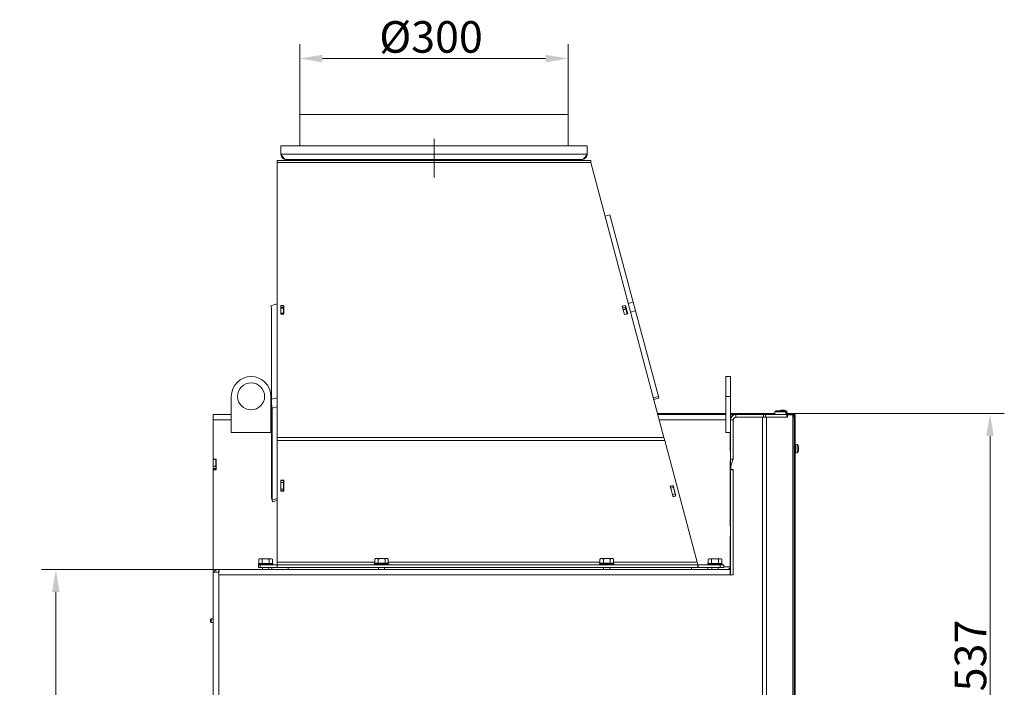
# Model space of a CAD drawing. Extents: x 11362 to 15900, y -1862 to 1407.
# Drawn here: x 14806 to 15900, y 666 to 1407 of the extents above; entities that cross this region are included whole.
import ezdxf

# ---------------------------------------------------------------- set-up
doc = ezdxf.new("R2010")
doc.units = 0
doc.header["$LTSCALE"] = 5
doc.linetypes.add('CENTERX2', pattern=[20.32, 12.7, -2.54, 2.54, -2.54])
doc.layers.add('Bemaßungen(Brunner)', color=7, linetype='Continuous', lineweight=25)
doc.layers.add('SLD-0', color=7, linetype='Continuous')
doc.styles.add('Brunner 2014', font='arial.ttf', dxfattribs={"height": 35})
doc.dimstyles.new('Brunner 2014', dxfattribs={"dimscale": 5, "dimtxt": 35, "dimasz": 5, "dimexe": 3.175, "dimexo": 0, "dimgap": 0.762, "dimtad": 1, "dimdec": 0, "dimrnd": 1e-08, "dimtxsty": 'Brunner 2014', "dimcen": 0.09, "dimdle": 10, "dimclrd": 7, "dimclre": 7, "dimclrt": 7, "dimadec": 1, "dimazin": 2, "dimtfac": 0.666667, "dimtdec": 0, "dimtmove": 0, "dimatfit": 3, "dimldrblk": 'Filled-1', "dimfxl": 1, "dimtolj": 1, "dimlwd": 5, "dimlwe": 5, "dimarcsym": 0})

# ---------------------------------------------------------------- blocks, each defined once
blk = doc.blocks.new('*D80')
at = {"layer": 'Defpoints', "color": 0, "lineweight": 5}
for p in [(15415.2, 1364), (15117.2, 1302), (15415.2, 1302)]:
    blk.add_point(p, dxfattribs=at)
at = {"layer": 'SLD-0', "color": 7, "linetype": 'Continuous', "lineweight": 5}
for p, q in [((15117.2, 1302), (15117.2, 1379.9)), ((15415.2, 1302), (15415.2, 1379.9)), ((15142.2, 1364), (15390.2, 1364))]:
    blk.add_line(p, q, dxfattribs=at)
at = {"layer": 'SLD-0', "color": 7, "lineweight": 5}
for points in [[(15142.2, 1368.2), (15142.2, 1359.8), (15117.2, 1364)], [(15390.2, 1368.2), (15390.2, 1359.8), (15415.2, 1364)]]:
    blk.add_solid(points, dxfattribs=at)
at = {"layer": 'SLD-0', "color": 7, "insert": (15262.9, 1405.5), "char_height": 35, "attachment_point": 2, "style": 'Brunner 2014'}
blk.add_mtext('\\A1;%%C300', dxfattribs=at)
blk = doc.blocks.new('Filled-1')
at = {"color": 0}
for p, q in [((0, 0), (-1, 0.167)), ((-1, 0.167), (-1, -0.167)), ((-1, 0), (0, 0)), ((-1, -0.167), (0, 0))]:
    blk.add_line(p, q, dxfattribs=at)
at = {"color": 0, "flags": 128}
blk.add_lwpolyline([(-1, -0.167), (0, 0), (-1, 0.167), (-1, -0.167)], dxfattribs=at)
at = {"color": 0}
blk.add_solid([(-1, -0.167), (0, 0), (-1, 0.167), (-1, -0.167)], dxfattribs=at)
blk = doc.blocks.new('*D108')
at = {"layer": 'Defpoints', "color": 0, "lineweight": 5}
for p in [(15027.1, 797), (14846.3, -195), (15027.1, -195)]:
    blk.add_point(p, dxfattribs=at)
at = {"layer": 'SLD-0', "color": 7, "linetype": 'Continuous', "lineweight": 5}
for p, q in [((15027.1, 797), (14830.4, 797)), ((14846.3, 772), (14846.3, -170)), ((15027.1, -195), (14830.4, -195))]:
    blk.add_line(p, q, dxfattribs=at)
at = {"layer": 'SLD-0', "color": 7, "lineweight": 5}
for points in [[(14842.1, 772), (14850.4, 772), (14846.3, 797)], [(14842.1, -170), (14850.4, -170), (14846.3, -195)]]:
    blk.add_solid(points, dxfattribs=at)
at = {"layer": 'SLD-0', "color": 7, "lineweight": 5, "insert": (14806.7, 294.7), "char_height": 35, "attachment_point": 2, "rotation": 90, "style": 'Brunner 2014'}
blk.add_mtext('\\A1;992', dxfattribs=at)
blk = doc.blocks.new('*D114')
at = {"layer": 'Bemaßungen(Brunner)', "color": 7, "linetype": 'Continuous', "lineweight": 5}
for p, q in [((15665.3, 970), (15899.5, 970)), ((15883.7, 458), (15883.7, 945)), ((15729.1, 433), (15899.5, 433))]:
    blk.add_line(p, q, dxfattribs=at)
at = {"layer": 'Bemaßungen(Brunner)', "color": 7, "lineweight": 5}
for points in [[(15879.5, 945), (15887.8, 945), (15883.7, 970)], [(15879.5, 458), (15887.8, 458), (15883.7, 433)]]:
    blk.add_solid(points, dxfattribs=at)
at = {"layer": 'Defpoints', "color": 0, "lineweight": 5}
for p in [(15665.3, 970), (15883.7, 970), (15729.1, 433)]:
    blk.add_point(p, dxfattribs=at)
at = {"layer": 'Bemaßungen(Brunner)', "color": 7, "lineweight": 5, "insert": (15862, 701.4), "char_height": 35, "attachment_point": 5, "rotation": 90, "style": 'Brunner 2014'}
blk.add_mtext('\\A1;537', dxfattribs=at)

msp = doc.modelspace()

# ---------------------------------------------------------------- linework, layer by layer
at = {"color": 7, "linetype": 'Continuous', "lineweight": 0}
for p, q in [((15117.2, 1302), (15117.2, 1267)), ((15415.2, 1302), (15117.2, 1302)), ((15415.2, 1267), (15415.2, 1302)), ((15096.2, 1258), (15096.2, 1267)), ((15096.2, 1267), (15436.2, 1267)), ((15096.2, 1258), (15436.2, 1258)), ((15436.2, 1258), (15436.2, 1267)), ((15092.2, 1248.5), (15092.2, 1251)), ((15092.2, 1251), (15440.2, 1251)), ((15092.2, 1248.5), (15440.2, 1248.5)), ((15092.2, 943.5), (15092.2, 1248.5)), ((15102.2, 1252), (15430.2, 1252)), ((15104.2, 1252), (15104.2, 1251)), ((15154.2, 1252), (15154.2, 1251)), ((15378.2, 1252), (15378.2, 1251)), ((15428.2, 1252), (15428.2, 1251)), ((15440.2, 1251), (15440.2, 1248.5)), ((15521.5, 943.5), (15440.2, 1248.5)), ((15461.4, 1190.5), (15456.1, 1189.1)), ((15487.4, 1093.5), (15461.4, 1190.5)), ((15487.4, 1093.5), (15490, 1083.9)), ((15092.2, 1091.6), (15085, 1089.6)), ((15085, 1089.6), (15085.6, 1087.6)), ((15085.6, 985.8), (15085.6, 1087.6)), ((15099.5, 1089.9), (15096.2, 1089.9)), ((15096.2, 1089.9), (15096.2, 1080.3)), ((15099.5, 1088.1), (15096.2, 1088.1)), ((15099.2, 1087.3), (15096.2, 1087.3)), ((15099.2, 1086.9), (15096.2, 1086.9)), ((15099.2, 1088.1), (15099.2, 1087.3)), ((15099.2, 1087.3), (15099.2, 1086.9)), ((15099.2, 1086.9), (15099.2, 1081.3)), ((15099.5, 1080.3), (15099.5, 1089.9)), ((15478.9, 1089.9), (15475.3, 1089.2)), ((15475.3, 1089.2), (15477.8, 1079.8)), ((15478.9, 1088.1), (15475.8, 1087.5)), ((15476.3, 1085.4), (15479.1, 1086.1)), ((15479.2, 1085.7), (15476.4, 1085)), ((15479.1, 1086.1), (15478.6, 1088)), ((15481.4, 1080.5), (15478.9, 1089.9)), ((15478.9, 1088.1), (15478.9, 1089.9)), ((15481, 1080.4), (15478.9, 1088.1)), ((15479.1, 1086.1), (15479.2, 1085.7)), ((15479.2, 1085.7), (15480.6, 1080.3)), ((15515.4, 989), (15490, 1083.9)), ((15096.2, 1081.3), (15099.2, 1081.3)), ((15096.2, 1080.3), (15099.5, 1080.3)), ((15099.2, 1081.3), (15099.2, 1080.3)), ((15477.8, 1079.8), (15481.4, 1080.5)), ((15595.4, 1011), (15590.4, 1011)), ((15590.4, 1011), (15590.4, 989)), ((15595.4, 1011), (15595.4, 989)), ((15041.1, 949), (15041.1, 989)), ((15085.1, 989), (15085.1, 949)), ((15085.6, 985.8), (15085.6, 980.7)), ((15509.8, 987.5), (15515.4, 989)), ((15516, 987), (15510.3, 985.4)), ((15515.4, 989), (15516, 987)), ((15595.4, 989), (15590.4, 989)), ((15590.4, 989), (15590.4, 949)), ((15595.4, 989), (15595.4, 963)), ((15085.6, 980.7), (15086.3, 975.8)), ((15085.6, 980.7), (15085.6, 978.5)), ((15085.6, 978.5), (15086.3, 975.8)), ((15085.6, 876.8), (15085.6, 978.5)), ((15086.3, 874), (15086.3, 975.8)), ((15652.2, 973.8), (15652.2, 973.8)), ((15653.3, 973.8), (15653.3, 973.8)), ((15653.5, 973.8), (15653.5, 973.8)), ((15654.8, 973.8), (15654.8, 973.8)), ((15021.1, 963), (15021.1, 969)), ((15041.1, 969), (15021.1, 969)), ((15021.1, 919.5), (15021.1, 963)), ((15085.6, 969), (15085.1, 969)), ((15590.4, 970), (15514.4, 970)), ((15590.4, 969), (15514.7, 969)), ((15644.8, 970), (15595.4, 970)), ((15601.1, 969), (15595.4, 969)), ((15598.4, 963), (15595.4, 963)), ((15595.4, 963), (15595.4, 919.5)), ((15598.4, 963), (15598.4, 919.5)), ((15601.1, 969), (15601.1, 968.9)), ((15601.4, 969), (15601.1, 969)), ((15601.4, 966), (15601.4, 969)), ((15601.4, 969), (15632.2, 969)), ((15601.4, 966), (15632.2, 966)), ((15631.1, 966), (15602.4, 966)), ((15631.1, -72), (15631.1, 966)), ((15632.2, 966), (15632.2, 969)), ((15632.2, 969), (15634.3, 969)), ((15634.3, 966), (15632.2, 966)), ((15634.3, 969), (15634.3, 966)), ((15634.3, 969), (15658, 969)), ((15634.4, 966), (15634.3, 966)), ((15634.3, 966), (15635.3, 966)), ((15635.3, -72), (15635.3, 966)), ((15658.9, 966), (15635.3, 966)), ((15645.8, 973), (15644.8, 972)), ((15644.8, 972), (15644.8, 969)), ((15656.8, 972), (15644.8, 972)), ((15645.8, 973), (15655.8, 973)), ((15656.8, 972), (15655.8, 973)), ((15658.2, 972.1), (15656.7, 972.1)), ((15656.8, 969), (15656.8, 972)), ((15658.3, 970.5), (15656.8, 970.5)), ((15665.3, 970), (15656.8, 970)), ((15658, 966), (15658, 969)), ((15664.5, 969), (15658, 969)), ((15658, 968.5), (15658.9, 968.5)), ((15658.3, 970.5), (15658.2, 972.1)), ((15658.9, 968.5), (15658.9, 966)), ((15664.6, 968.5), (15658.9, 968.5)), ((15664.5, 969), (15665.4, 969)), ((15664.6, 966), (15664.6, 968.5)), ((15664.6, -72), (15664.6, 966)), ((15664.6, 966), (15666.3, 966)), ((15665.3, 969), (15665.3, 970)), ((15665.4, 969), (15665.4, 966)), ((15665.4, 968), (15666.3, 968)), ((15667.3, 968), (15666.3, 968)), ((15666.3, 968), (15666.3, 966)), ((15666.3, -72), (15666.3, 966)), ((15667.3, 442), (15667.3, 968)), ((15041.1, 953.8), (15040.9, 953.8)), ((15040.9, 953.8), (15040.9, 948.8)), ((15085.3, 953.8), (15085.1, 953.8)), ((15085.3, 948.8), (15085.3, 953.8)), ((15598.4, 962), (15598.4, 919)), ((15040.9, 948.8), (15045.9, 948.8)), ((15085.1, 949), (15041.1, 949)), ((15045.9, 948.8), (15045.9, 949)), ((15080.3, 949), (15080.3, 948.8)), ((15080.3, 948.8), (15085.3, 948.8)), ((15081.1, 948.8), (15081.1, 949)), ((15092.2, 943.5), (15521.5, 943.5)), ((15092.2, 943.5), (15092.2, 940)), ((15521.5, 943.5), (15522.4, 940)), ((15595.4, 949), (15590.4, 949)), ((15595.1, 928.7), (15595.1, 949)), ((15092.2, 940), (15092.2, 805)), ((15092.2, 940), (15522.4, 940)), ((15522.4, 940), (15558.4, 805)), ((15667.8, 933.1), (15667.3, 933.1)), ((15669.4, 935.7), (15667.8, 935.9)), ((15667.8, 934.1), (15667.8, 935.9)), ((15667.8, 926.1), (15667.8, 934.1)), ((15669.4, 934), (15669.4, 935.7)), ((15669.4, 926.2), (15669.4, 934)), ((15671.1, 932.4), (15671.1, 932.4)), ((15671.1, 932.3), (15671.1, 932.3)), ((15671.1, 932.1), (15671.1, 932.1)), ((15671.1, 931.2), (15671.1, 931.2)), ((15671.1, 930.7), (15671.1, 930.2)), ((15671.1, 930.7), (15671.1, 930.7)), ((15671.1, 929.8), (15671.1, 929.8)), ((15671.1, 929.5), (15671.1, 929.5)), ((15024.4, 919.5), (15021.1, 919.5)), ((15021.1, 919), (15021.1, 919.5)), ((15024.1, 919), (15021.1, 919)), ((15021.1, 911.5), (15021.1, 919)), ((15024.1, 919), (15024.1, 919.5)), ((15024.1, 919), (15024.1, 911.5)), ((15024.4, 907.5), (15024.4, 919.5)), ((15595.4, 928.7), (15595.1, 928.7)), ((15598.4, 919.5), (15595.4, 919.5)), ((15595.4, 919.5), (15595.4, 907.5)), ((15597.9, 919), (15595.9, 911.5)), ((15598.4, 919), (15597.9, 919)), ((15667.3, 928.9), (15667.8, 928.9)), ((15667.8, 926.1), (15669.4, 926.2)), ((15024.1, 911.5), (15021.1, 911.5)), ((15021.1, 909), (15021.1, 911.5)), ((15021.1, 909), (15024.1, 909)), ((15021.1, 908), (15021.1, 909)), ((15024.1, 908), (15021.1, 908)), ((15021.1, 907.5), (15021.1, 908)), ((15024.1, 909), (15024.1, 911.5)), ((15024.1, 909), (15024.1, 908)), ((15024.1, 907.5), (15024.1, 908)), ((15595.1, 917.7), (15595.4, 917.7)), ((15595.1, 845.2), (15595.1, 917.7)), ((15595.9, 911.5), (15595.9, 909)), ((15596.9, 908), (15598.4, 908)), ((15598.4, 908), (15598.4, 791)), ((15021.1, 907.5), (15024.4, 907.5)), ((15021.1, 794), (15021.1, 907.5)), ((15595.4, 901.4), (15595.1, 901.4)), ((15595.4, 907.5), (15595.4, 791)), ((15598.4, 907.5), (15595.4, 907.5)), ((15598.4, 907.5), (15598.4, 791)), ((15099.5, 896), (15096.2, 896)), ((15096.2, 896), (15096.2, 884)), ((15096.2, 895.6), (15099.2, 895.6)), ((15099.2, 893.6), (15096.2, 893.6)), ((15096.2, 886.1), (15099.2, 886.1)), ((15099.2, 896), (15099.2, 895.6)), ((15099.2, 895.6), (15099.2, 893.6)), ((15099.2, 886.1), (15099.2, 893.6)), ((15099.2, 886.1), (15099.2, 884.1)), ((15099.5, 884), (15099.5, 896)), ((15531.8, 890.1), (15528.6, 889.2)), ((15528.6, 889.2), (15531.7, 877.6)), ((15531.6, 889.9), (15528.7, 889.1)), ((15528.7, 889.1), (15528.7, 889.3)), ((15529.3, 887.2), (15528.7, 889.1)), ((15532.2, 888), (15529.3, 887.2)), ((15531.2, 879.9), (15529.3, 887.2)), ((15531.6, 889.9), (15531.6, 890)), ((15531.6, 889.9), (15532.2, 888)), ((15534.9, 878.5), (15531.8, 890.1)), ((15534.1, 880.7), (15532.2, 888)), ((15086.1, 874.7), (15085.6, 876.8)), ((15085.6, 876.8), (15086.3, 874)), ((15086.3, 874), (15092.2, 875.6)), ((15096.2, 884.1), (15099.2, 884.1)), ((15096.2, 884), (15099.5, 884)), ((15099.2, 884.1), (15099.2, 884)), ((15531.2, 879.9), (15534.1, 880.7)), ((15531.7, 878), (15531.2, 879.9)), ((15534.6, 878.8), (15531.7, 878)), ((15531.7, 877.6), (15534.9, 878.5)), ((15531.8, 877.7), (15531.7, 878)), ((15534.1, 880.7), (15534.6, 878.8)), ((15534.7, 878.5), (15534.6, 878.8)), ((15086.3, 874), (15086.9, 872)), ((15092.2, 873.4), (15086.9, 872)), ((15595.1, 869.4), (15595.4, 869.4)), ((15595.1, 867.2), (15595.4, 867.2)), ((15595.4, 845.2), (15595.1, 845.2)), ((15595.1, 834.2), (15595.4, 834.2)), ((15595.1, 800), (15595.1, 834.2)), ((15071.7, 803.6), (15071.2, 803.1)), ((15071.2, 803.1), (15071.2, 802)), ((15087.2, 803.1), (15071.2, 803.1)), ((15071.2, 799), (15071.2, 802)), ((15071.2, 802), (15073.2, 802)), ((15073.2, 799), (15071.2, 799)), ((15072.7, 808.8), (15071.7, 808.3)), ((15071.7, 803.6), (15071.7, 808.3)), ((15071.7, 803.6), (15071.7, 803.6)), ((15071.7, 803.6), (15086.7, 803.6)), ((15072.7, 808.8), (15073.6, 808.8)), ((15073.2, 802), (15073.2, 799)), ((15073.2, 802), (15092, 802)), ((15073.2, 799), (15092, 799)), ((15075.5, 808.3), (15073.6, 808.8)), ((15073.6, 808.8), (15079.2, 808.8)), ((15075.4, 803.6), (15075.5, 803.6)), ((15075.5, 803.6), (15075.5, 808.3)), ((15075.5, 803.6), (15075.5, 803.6)), ((15075.8, 799), (15075.8, 797)), ((15079.2, 808.8), (15084.8, 808.8)), ((15082.6, 797), (15082.6, 799)), ((15082.9, 803.6), (15083, 803.6)), ((15083, 803.6), (15083, 808.3)), ((15083, 803.6), (15083, 803.6)), ((15086.7, 808.3), (15084.8, 808.8)), ((15084.8, 808.8), (15085.7, 808.8)), ((15086.7, 808.3), (15085.7, 808.8)), ((15086.2, 797), (15086.2, 799)), ((15086.7, 803.6), (15086.7, 808.3)), ((15087.2, 803.1), (15086.7, 803.6)), ((15086.7, 803.6), (15086.7, 803.6)), ((15087.2, 802), (15087.2, 803.1)), ((15092, 799), (15092, 802)), ((15092, 802), (15092.2, 802)), ((15092, 800), (15092.2, 800)), ((15092.2, 805), (15092.2, 802)), ((15092.2, 802), (15092.2, 799)), ((15092.2, 802), (15559.2, 802)), ((15092.2, 799), (15559.2, 799)), ((15200.4, 803.6), (15199.9, 803.1)), ((15199.9, 803.1), (15199.9, 802)), ((15202.7, 803.1), (15199.9, 803.1)), ((15201.4, 809), (15200.4, 808.5)), ((15200.4, 803.8), (15200.4, 808.5)), ((15200.4, 803.8), (15204.3, 803.8)), ((15200.4, 803.6), (15203, 803.6)), ((15201.4, 809), (15202.3, 809)), ((15204.3, 808.5), (15202.3, 809)), ((15202.3, 809), (15208, 809)), ((15215.9, 803.1), (15202.7, 803.1)), ((15203, 803.6), (15215.4, 803.6)), ((15204.3, 803.8), (15204.3, 808.5)), ((15204.3, 803.8), (15211.8, 803.8)), ((15204.5, 803.8), (15204.5, 803.6)), ((15204.5, 799), (15204.5, 797)), ((15208, 809), (15213.6, 809)), ((15211.3, 803.6), (15211.3, 803.8)), ((15211.3, 797), (15211.3, 799)), ((15211.8, 803.8), (15211.8, 808.5)), ((15211.8, 803.8), (15215.4, 803.8)), ((15215.4, 808.5), (15213.6, 809)), ((15213.6, 809), (15214.4, 809)), ((15215.4, 808.5), (15214.4, 809)), ((15215.4, 803.8), (15215.4, 808.5)), ((15215.9, 803.1), (15215.4, 803.6)), ((15215.9, 802), (15215.9, 803.1)), ((15450.4, 803.6), (15449.9, 803.1)), ((15449.9, 803.1), (15449.9, 802)), ((15452.7, 803.1), (15449.9, 803.1)), ((15451.4, 809), (15450.4, 808.5)), ((15450.4, 803.8), (15450.4, 808.5)), ((15450.4, 803.8), (15454.3, 803.8)), ((15450.4, 803.6), (15453, 803.6)), ((15451.4, 809), (15452.3, 809)), ((15454.3, 808.5), (15452.3, 809)), ((15452.3, 809), (15458, 809)), ((15465.9, 803.1), (15452.7, 803.1)), ((15453, 803.6), (15465.4, 803.6)), ((15454.3, 803.8), (15454.3, 808.5)), ((15454.3, 803.8), (15461.8, 803.8)), ((15454.5, 803.8), (15454.5, 803.6)), ((15454.5, 799), (15454.5, 797)), ((15458, 809), (15463.6, 809)), ((15461.3, 803.6), (15461.3, 803.8)), ((15461.3, 797), (15461.3, 799)), ((15461.8, 803.8), (15461.8, 808.5)), ((15461.8, 803.8), (15465.4, 803.8)), ((15465.4, 808.5), (15463.6, 809)), ((15463.6, 809), (15464.4, 809)), ((15465.4, 808.5), (15464.4, 809)), ((15465.4, 803.8), (15465.4, 808.5)), ((15465.9, 803.1), (15465.4, 803.6)), ((15465.9, 802), (15465.9, 803.1)), ((15558.4, 805), (15559.2, 802)), ((15559.1, 800), (15559.4, 800)), ((15559.4, 802), (15559.2, 802)), ((15559.2, 802), (15559.2, 799)), ((15559.4, 799), (15559.4, 802)), ((15583.9, 802), (15559.4, 802)), ((15583.9, 799), (15559.4, 799)), ((15570.2, 799), (15570.2, 797)), ((15570.8, 803.6), (15570.3, 803.1)), ((15570.3, 803.1), (15570.3, 802)), ((15586.3, 803.1), (15570.3, 803.1)), ((15571.8, 808.8), (15570.8, 808.3)), ((15570.8, 803.6), (15570.8, 808.3)), ((15570.8, 803.6), (15570.8, 803.6)), ((15570.8, 803.6), (15585.8, 803.6)), ((15571.8, 808.8), (15572.7, 808.8)), ((15574.5, 808.3), (15572.7, 808.8)), ((15572.7, 808.8), (15578.3, 808.8)), ((15574.5, 803.6), (15574.5, 808.3)), ((15574.5, 803.6), (15574.6, 803.6)), ((15574.5, 803.6), (15574.5, 803.6)), ((15574.9, 799), (15574.9, 797)), ((15578.3, 808.8), (15583.9, 808.8)), ((15581.7, 797), (15581.7, 799)), ((15582, 803.6), (15582.1, 803.6)), ((15582.1, 803.6), (15582.1, 808.3)), ((15582.1, 803.6), (15582.1, 803.6)), ((15585.8, 808.3), (15583.9, 808.8)), ((15583.9, 808.8), (15584.8, 808.8)), ((15583.9, 799), (15583.9, 802)), ((15583.9, 802), (15587.9, 802)), ((15587.9, 799), (15583.9, 799)), ((15585.8, 808.3), (15584.8, 808.8)), ((15585.8, 803.6), (15585.8, 808.3)), ((15586.3, 803.1), (15585.8, 803.6)), ((15585.8, 803.6), (15585.8, 803.6)), ((15586.3, 802), (15586.3, 803.1)), ((15587.9, 802), (15587.9, 799)), ((15021.1, 794), (15021.1, 791)), ((15021.1, 794), (15027.1, 794)), ((15021.1, 791), (15021.1, -192)), ((15027.1, 797), (15027.1, 794)), ((15027.8, 797), (15027.1, 797)), ((15027.1, 794), (15027.1, 791)), ((15027.3, 794), (15027.1, 794)), ((15027.1, -192), (15027.1, 791)), ((15595.1, 791), (15027.1, 791)), ((15595.1, 797), (15027.8, 797)), ((15595.1, 797), (15595.1, 791)), ((15595.1, 797), (15595.4, 797)), ((15595.1, 794), (15595.4, 794)), ((15598.4, 791), (15595.1, 791)), ((15595.4, 791), (15598.4, 791)), ((15018.6, 742.1), (15018.1, 741.6)), ((15018.1, 738.4), (15018.1, 741.6)), ((15018.1, 738.4), (15018.6, 737.9)), ((15021.1, 742.1), (15018.6, 742.1)), ((15018.6, 737.9), (15018.6, 742.1)), ((15018.6, 737.9), (15021.1, 737.9))]:
    msp.add_line(p, q, dxfattribs=at)
at = {"color": 8, "linetype": 'Continuous', "lineweight": 0}
for p, q in [((15118.2, 1252), (15118.2, 1251)), ((15414.2, 1252), (15414.2, 1251)), ((15487.4, 1093.5), (15481.9, 1092)), ((15490, 1083.9), (15484.5, 1082.5)), ((15480.7, 1081.4), (15480.3, 1081.4)), ((15092.2, 987.6), (15085.6, 985.8)), ((15092.2, 977.4), (15086.3, 975.8)), ((15041.1, 963), (15021.1, 963)), ((15085.6, 963), (15085.1, 963)), ((15590.4, 963), (15516.3, 963)), ((15664.5, 968.5), (15664.5, 969)), ((15671.1, 929.1), (15671.1, 929.1)), ((15595.1, 899.4), (15595.4, 899.4)), ((15595.4, 871.4), (15595.1, 871.4)), ((15092.2, 805), (15200.4, 805)), ((15104.2, 799), (15104.2, 797)), ((15215.4, 805), (15450.4, 805)), ((15465.4, 805), (15558.4, 805)), ((15552.2, 797), (15552.2, 799)), ((15595.1, 800), (15587.9, 800))]:
    msp.add_line(p, q, dxfattribs=at)
at = {"color": 7, "linetype": 'Continuous', "lineweight": 0}
msp.add_circle((15063.1, 989), 15, dxfattribs=at)
for centre, radius, start, end in [((15063.1, 989), 22, 0, 180), ((15653.4, 967), 7, 105.5195, 121.0027), ((15653.4, 967), 7, 47.1907, 74.4828), ((15601.4, 963), 6, 90, 180), ((15601.1, 963), 6, 90, 161.8051), ((15601.4, 963), 3, 90, 180), ((15602.4, 962), 4, 90, 180), ((15665.3, 968), 2, 0, 90), ((15665.3, 968), 1, 0, 85.0617), ((15664.3, 931), 7, 13.9949, 42.8093), ((15664.3, 931), 7, 317.1907, 345.9387), ((15596.9, 909), 1, 180, 270), ((15592.1, 800), 3, 270, 0), ((15592.4, 800), 3, 270, 0)]:
    msp.add_arc(centre, radius, start, end, dxfattribs=at)
msp.add_ellipse((15592.1, 800), major_axis=(0, 6), ratio=0.5, start_param=4.462284, end_param=4.712389, dxfattribs=at)
for points, knots in [([(15102.2, 1252), (15101.7, 1252), (15100.7, 1252.2), (15099.1, 1253.7), (15097.7, 1255.7), (15096.7, 1257.2), (15096.2, 1258)], [0, 0, 0, 0, 0.254649, 0.509541, 0.764434, 1, 1, 1, 1]), ([(15430.2, 1252), (15430.9, 1252), (15432.3, 1252.2), (15434.2, 1253.3), (15435.5, 1254.9), (15436.1, 1256.6), (15436.2, 1257.6), (15436.2, 1258)], [0, 0, 0, 0, 0.224658, 0.449353, 0.674048, 0.898743, 1, 1, 1, 1]), ([(15651.6, 973.7), (15651.6, 973.7), (15651.5, 973.7), (15651.5, 973.7), (15651.5, 973.7), (15651.5, 973.7), (15651.5, 973.7), (15651.5, 973.7), (15651.6, 973.7)], [0, 0, 0, 0, 0.173551, 0.347889, 0.518434, 0.685848, 0.853527, 1, 1, 1, 1]), ([(15652.2, 973.8), (15652, 973.8), (15651.9, 973.8), (15651.6, 973.7), (15651.6, 973.7)], [0, 0, 0, 0, 0.6878305, 1, 1, 1, 1]), ([(15652.5, 973.7), (15652.4, 973.7), (15652.4, 973.8), (15652.2, 973.8), (15652.2, 973.8)], [0, 0, 0, 0, 0.687999, 1, 1, 1, 1]), ([(15652.8, 973.7), (15652.7, 973.7), (15652.7, 973.7), (15652.6, 973.7), (15652.6, 973.7), (15652.5, 973.7), (15652.5, 973.7), (15652.5, 973.7), (15652.5, 973.7)], [0, 0, 0, 0, 0.173602, 0.347939, 0.518483, 0.685896, 0.853576, 1, 1, 1, 1]), ([(15653.5, 973.8), (15653.3, 973.8), (15653.1, 973.8), (15652.8, 973.7), (15652.8, 973.7)], [0, 0, 0, 0, 0.687868, 1, 1, 1, 1]), ([(15654.3, 973.7), (15654.1, 973.7), (15653.9, 973.8), (15653.6, 973.8), (15653.5, 973.8)], [0, 0, 0, 0, 0.687973, 1, 1, 1, 1]), ([(15654.6, 973.7), (15654.6, 973.7), (15654.6, 973.7), (15654.5, 973.7), (15654.5, 973.7), (15654.4, 973.7), (15654.4, 973.7), (15654.3, 973.7), (15654.3, 973.7)], [0, 0, 0, 0, 0.173655, 0.347991, 0.518533, 0.685946, 0.853626, 1, 1, 1, 1]), ([(15654.8, 973.8), (15654.7, 973.8), (15654.6, 973.8), (15654.6, 973.7), (15654.6, 973.7)], [0, 0, 0, 0, 0.687829, 1, 1, 1, 1]), ([(15655.2, 973.7), (15655.1, 973.7), (15654.9, 973.8), (15654.8, 973.8), (15654.8, 973.8)], [0, 0, 0, 0, 0.687947, 1, 1, 1, 1]), ([(15671.1, 932), (15671.1, 932), (15671.1, 932.1), (15671, 932.2), (15671, 932.2), (15671, 932.3), (15671.1, 932.3), (15671.1, 932.3), (15671.1, 932.3)], [0, 0, 0, 0, 0.173551, 0.347889, 0.518434, 0.685848, 0.853527, 1, 1, 1, 1]), ([(15671.1, 930.2), (15671.1, 930.2), (15671.1, 930.2), (15671, 930.3), (15671, 930.3), (15671, 930.4), (15671.1, 930.4), (15671.1, 930.5), (15671.1, 930.5)], [0, 0, 0, 0, 0.173602, 0.347939, 0.518483, 0.685896, 0.853576, 1, 1, 1, 1]), ([(15671.1, 932.4), (15671.1, 932.4), (15671.1, 932.6), (15671.1, 932.7), (15671.1, 932.8)], [0, 0, 0, 0, 0.687829, 1, 1, 1, 1]), ([(15671.1, 932.3), (15671.1, 932.3), (15671.1, 932.3), (15671.1, 932.3), (15671.1, 932.4)], [0, 0, 0, 0, 0.687947, 1, 1, 1, 1]), ([(15671.1, 931.2), (15671.1, 931.4), (15671.1, 931.7), (15671.1, 931.9), (15671.1, 932)], [0, 0, 0, 0, 0.687831, 1, 1, 1, 1]), ([(15671.1, 930.5), (15671.1, 930.6), (15671.1, 930.9), (15671.1, 931.1), (15671.1, 931.2)], [0, 0, 0, 0, 0.687999, 1, 1, 1, 1]), ([(15671.1, 929.8), (15671.1, 929.9), (15671.1, 930.1), (15671.1, 930.2), (15671.1, 930.2)], [0, 0, 0, 0, 0.687868, 1, 1, 1, 1]), ([(15671.1, 929.2), (15671.1, 929.3), (15671.1, 929.6), (15671.1, 929.8), (15671.1, 929.8)], [0, 0, 0, 0, 0.6879732, 1, 1, 1, 1]), ([(15671.1, 929.5), (15671.1, 929.5), (15671.1, 929.3), (15671.1, 929.2), (15671.1, 929.1)], [0, 0, 0, 0, 0.6878291, 1, 1, 1, 1]), ([(15671.1, 929.1), (15671.1, 929.1), (15671.1, 929.1), (15671, 929), (15671, 929.1), (15671, 929.1), (15671.1, 929.1), (15671.1, 929.2), (15671.1, 929.2)], [0, 0, 0, 0, 0.173655, 0.347991, 0.518533, 0.685946, 0.853626, 1, 1, 1, 1]), ([(15073.6, 808.8), (15073.5, 808.8), (15072.9, 808.8), (15072.3, 808.5), (15071.7, 808.3)], [0, 0, 0, 0, 0.070215, 1, 1, 1, 1]), ([(15079.2, 808.8), (15078.9, 808.8), (15077.6, 808.8), (15076.4, 808.5), (15075.5, 808.3)], [0, 0, 0, 0, 0.235696, 1, 1, 1, 1]), ([(15083, 808.3), (15082.7, 808.3), (15081.5, 808.7), (15080.2, 808.8), (15079.2, 808.8)], [0, 0, 0, 0, 0.215894, 1, 1, 1, 1]), ([(15084.8, 808.8), (15084.8, 808.8), (15084.2, 808.8), (15083.5, 808.5), (15083, 808.3)], [0, 0, 0, 0, 0.070215, 1, 1, 1, 1]), ([(15202.3, 809), (15202.3, 809), (15201.6, 809), (15201, 808.7), (15200.4, 808.5)], [0, 0, 0, 0, 0.070215, 1, 1, 1, 1]), ([(15208, 809), (15207.7, 809), (15206.5, 809), (15205.2, 808.7), (15204.3, 808.5)], [0, 0, 0, 0, 0.2356956, 1, 1, 1, 1]), ([(15211.8, 808.5), (15211.5, 808.5), (15210.3, 808.9), (15209, 809), (15208, 809)], [0, 0, 0, 0, 0.215894, 1, 1, 1, 1]), ([(15213.6, 809), (15213.6, 809), (15212.9, 809), (15212.3, 808.7), (15211.8, 808.5)], [0, 0, 0, 0, 0.0702148, 1, 1, 1, 1]), ([(15452.3, 809), (15452.3, 809), (15451.6, 809), (15451, 808.7), (15450.4, 808.5)], [0, 0, 0, 0, 0.070215, 1, 1, 1, 1]), ([(15458, 809), (15457.7, 809), (15456.5, 809), (15455.2, 808.7), (15454.3, 808.5)], [0, 0, 0, 0, 0.235696, 1, 1, 1, 1]), ([(15461.8, 808.5), (15461.5, 808.5), (15460.3, 808.9), (15459, 809), (15458, 809)], [0, 0, 0, 0, 0.215894, 1, 1, 1, 1]), ([(15463.6, 809), (15463.6, 809), (15462.9, 809), (15462.3, 808.7), (15461.8, 808.5)], [0, 0, 0, 0, 0.0702148, 1, 1, 1, 1]), ([(15572.7, 808.8), (15572.6, 808.8), (15572, 808.8), (15571.4, 808.5), (15570.8, 808.3)], [0, 0, 0, 0, 0.070215, 1, 1, 1, 1]), ([(15578.3, 808.8), (15578, 808.8), (15576.7, 808.8), (15575.5, 808.5), (15574.5, 808.3)], [0, 0, 0, 0, 0.235696, 1, 1, 1, 1]), ([(15582.1, 808.3), (15581.8, 808.3), (15580.6, 808.7), (15579.3, 808.8), (15578.3, 808.8)], [0, 0, 0, 0, 0.215894, 1, 1, 1, 1]), ([(15583.9, 808.8), (15583.9, 808.8), (15583.2, 808.8), (15582.6, 808.5), (15582.1, 808.3)], [0, 0, 0, 0, 0.070215, 1, 1, 1, 1]), ([(15027.1, 797), (15026.4, 796.9), (15025.1, 796.8), (15023.3, 795.7), (15022.2, 794.7), (15022, 794), (15021.9, 794)], [0, 0, 0, 0, 0.3237635, 0.6475297, 0.9712959, 1, 1, 1, 1]), ([(15027.1, 791), (15027.1, 791.1), (15027.1, 791.5), (15027.2, 792), (15027.2, 792.5), (15027.2, 792.9), (15027.3, 793.4), (15027.3, 794.1), (15027.4, 794.6), (15027.4, 795), (15027.5, 795.4), (15027.5, 795.7), (15027.6, 796), (15027.6, 796.3), (15027.6, 796.6), (15027.7, 796.8), (15027.7, 796.9), (15027.8, 796.9), (15027.8, 796.9), (15027.8, 797)], [0, 0, 0, 0, 0.053389, 0.107071, 0.161093, 0.215416, 0.258486, 0.34465, 0.430759, 0.462425, 0.525136, 0.586268, 0.646167, 0.689237, 0.775401, 0.86151, 0.895987, 0.965218, 1, 1, 1, 1])]:
    msp.add_open_spline(points, degree=3, knots=knots, dxfattribs=at)
for points in [[(15096.2, 1258), (15096.3, 1257.2), (15096.5, 1255.6), (15097.9, 1253.6), (15099.8, 1252.2), (15101.4, 1252), (15102.2, 1252)], [(15436.2, 1258), (15435.7, 1257.2), (15434.7, 1255.6), (15433.2, 1253.6), (15431.7, 1252.2), (15430.7, 1252), (15430.2, 1252)]]:
    msp.add_open_spline(points, degree=3, dxfattribs=at)
at = {"layer": 'SLD-0', "linetype": 'CENTERX2', "lineweight": 0}
msp.add_line((15266.2, 1232), (15266.2, 1275), dxfattribs=at)

# ---------------------------------------------------------------- dimensions: what is measured, and where the dimension line sits
at = {"layer": 'Bemaßungen(Brunner)', "lineweight": 5}
dim = msp.add_linear_dim(base=(15883.7, 970), p1=(15729.1, 433), p2=(15665.3, 970), angle=90, dimstyle='Brunner 2014', dxfattribs=at)
dim.commit()
dim.dimension.update_dxf_attribs({"geometry": '*D114', "text_midpoint": (15883.7, 701.4), "dimtype": 160})
at = {"layer": 'SLD-0'}
dim = msp.add_linear_dim(base=(15415.2, 1364), p1=(15117.2, 1302), p2=(15415.2, 1302), text='%%C300', dimstyle='Brunner 2014', dxfattribs=at)
dim.commit()
dim.dimension.update_dxf_attribs({"geometry": '*D80', "text_midpoint": (15262.9, 1364), "dimtype": 160})
at = {"layer": 'SLD-0', "lineweight": 5}
dim = msp.add_linear_dim(base=(14846.3, -195), p1=(15027.1, 797), p2=(15027.1, -195), angle=90, dimstyle='Brunner 2014', dxfattribs=at)
dim.commit()
dim.dimension.update_dxf_attribs({"geometry": '*D108', "text_midpoint": (14846.3, 294.7), "dimtype": 160})

doc.saveas('drawing.dxf')
